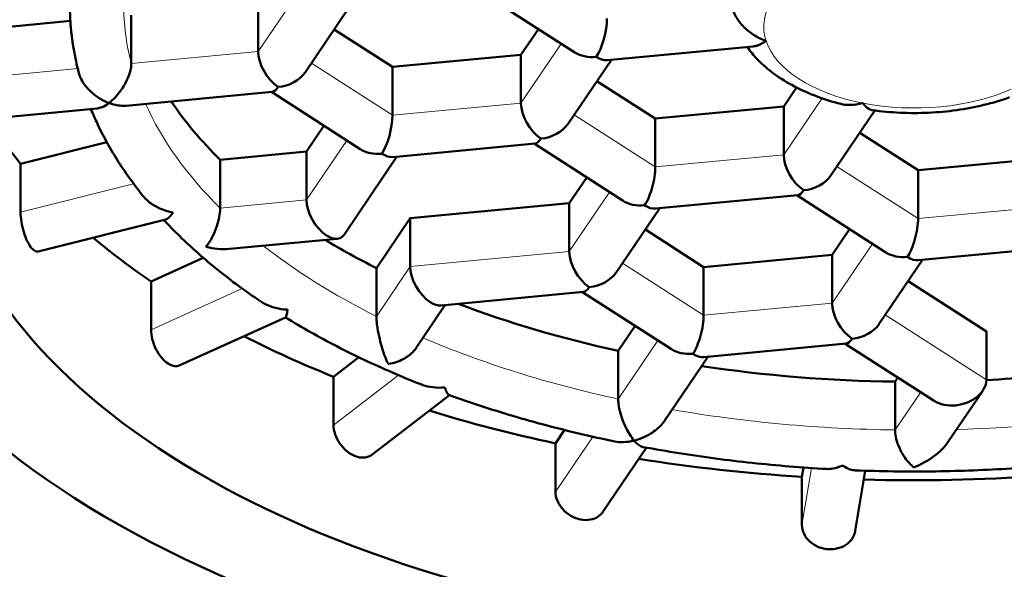
# Model space of a CAD drawing. Units: millimetres. Extents: x 118 to 1189, y 93 to 757.
# Drawn here: x 693 to 698, y 664 to 666 of the extents above; entities that cross this region are included whole.
import ezdxf

# ---------------------------------------------------------------- set-up
doc = ezdxf.new("R2010")
doc.units = ezdxf.units.MM
doc.header["$LTSCALE"] = 3
doc.layers.add('Visibile (ISO)', color=7, linetype='Continuous', lineweight=50)
doc.layers.add('Visibile sottile (ISO)', color=7, linetype='Continuous', lineweight=18)

msp = doc.modelspace()

# ---------------------------------------------------------------- linework, layer by layer
at = {"layer": 'Visibile (ISO)'}
for p, q in [((695.5238, 666.5717), (695.9368, 666.3065)), ((694.4658, 666.3106), (694.4658, 666.5349)), ((694.8862, 666.5115), (694.6838, 666.213)), ((693.593, 666.4525), (693.0514, 666.4013)), ((693.8763, 666.4792), (693.8763, 666.2549)), ((695.09, 666.2387), (694.8191, 666.4127)), ((695.7682, 666.4148), (695.6871, 666.2951)), ((696.0874, 666.2699), (696.7669, 666.334)), ((695.6871, 666.2951), (695.09, 666.2387)), ((695.6871, 666.0708), (695.6871, 666.2951)), ((696.1074, 666.2717), (695.905, 665.9732)), ((695.09, 666.0144), (695.09, 666.2387)), ((696.0404, 666.1729), (696.3112, 665.9989)), ((696.9083, 666.0553), (696.968, 666.1433)), ((694.5316, 666.1229), (693.8521, 666.0588)), ((694.5273, 666.1225), (694.9403, 665.8573)), ((693.7181, 666.0461), (693.0709, 665.985)), ((696.3112, 665.9989), (696.9083, 666.0553)), ((696.9083, 665.831), (696.9083, 666.0553)), ((696.3112, 665.7746), (696.3112, 665.9989)), ((697.1262, 665.7334), (697.3317, 666.0365)), ((694.7717, 665.9655), (694.6905, 665.8459)), ((697.2616, 665.9331), (697.5324, 665.7591)), ((693.7626, 665.8891), (693.3618, 665.7887)), ((695.7528, 665.8831), (695.0909, 665.8206)), ((696.1615, 665.6175), (695.7485, 665.8827)), ((694.6905, 665.8459), (694.2889, 665.8079)), ((694.6905, 665.6216), (694.6905, 665.8459)), ((695.1109, 665.8225), (694.8649, 665.4597)), ((697.5324, 665.7591), (698.1295, 665.8155)), ((693.3618, 665.7887), (693.3618, 665.5644)), ((694.2889, 665.8079), (694.2889, 665.5837)), ((695.9117, 665.6061), (695.9929, 665.7258)), ((697.5324, 665.5348), (697.5324, 665.7591)), ((696.3121, 665.5809), (696.9741, 665.6434)), ((697.3827, 665.3777), (696.9697, 665.6429)), ((695.1725, 665.5363), (695.9117, 665.6061)), ((695.9117, 665.3818), (695.9117, 665.6061)), ((696.1297, 665.2842), (696.3321, 665.5827)), ((695.0157, 665.305), (695.1725, 665.5363)), ((695.1725, 665.312), (695.1725, 665.5363)), ((694.036, 665.5302), (693.4438, 665.3819)), ((696.2651, 665.4839), (696.5359, 665.3099)), ((697.133, 665.3663), (697.2141, 665.486)), ((694.332, 665.3939), (694.8336, 665.4412)), ((698.1953, 665.4036), (697.5334, 665.3411)), ((694.2107, 665.3526), (693.9679, 665.2431)), ((696.5359, 665.3099), (697.133, 665.3663)), ((697.133, 665.142), (697.133, 665.3663)), ((696.5359, 665.0856), (696.5359, 665.3099)), ((697.3509, 665.0444), (697.5533, 665.3429)), ((695.0157, 665.0808), (695.0157, 665.305)), ((693.9679, 665.2431), (693.9679, 665.0188)), ((697.4863, 665.2441), (697.8498, 665.0106)), ((695.3156, 665.1316), (695.9775, 665.1941)), ((695.9732, 665.1937), (696.3862, 664.9285)), ((695.2005, 664.9343), (695.3356, 665.1335)), ((694.0987, 664.853), (694.5932, 665.0759)), ((696.1391, 664.921), (696.2176, 665.0368)), ((697.8498, 664.7863), (697.8498, 665.0106)), ((696.5368, 664.8919), (697.1988, 664.9544)), ((697.1944, 664.9539), (697.6074, 664.6887)), ((696.1391, 664.6967), (696.1391, 664.921)), ((694.9335, 664.8909), (694.8157, 664.8005)), ((696.5568, 664.8937), (696.3547, 664.5957)), ((694.8157, 664.8005), (694.8157, 664.5762)), ((697.4257, 664.7776), (697.4388, 664.797)), ((697.4257, 664.5533), (697.4257, 664.7776)), ((695.3548, 664.7151), (694.9937, 664.4381)), ((697.6714, 664.4967), (697.8329, 664.7348)), ((695.8897, 664.5532), (695.8476, 664.4911)), ((695.8476, 664.4911), (695.8476, 664.2668)), ((696.2703, 664.4713), (696.0683, 664.1734)), ((697.0002, 664.379), (696.9931, 664.3359)), ((697.2867, 664.3641), (697.2409, 664.0855)), ((696.9931, 664.3359), (696.9931, 664.1116))]:
    msp.add_line(p, q, dxfattribs=at)
for centre, major_axis, ratio, start_param, end_param in [((697.5156, 667.912), (14, 0), 0.538098, 5.590764, 10.117199), ((697.5156, 665.2457), (-6.875, 0), 0.538098, 2.223988, 8.386092), ((697.5156, 666.0035), (-4.525, 0), 0.538098, 5.580684, 10.633347), ((697.5156, 666.0035), (-5.1, 0), 0.538098, 5.822736, 9.670658), ((696.037, 666.3906), (0.0311, 0.1278), 0.301305, 3.820366, 5.391162), ((694.5585, 666.251), (-0.0682, 0.1152), 0.545179, 0.744248, 2.315044), ((696.037, 666.3906), (0.1406, 0.0288), 0.727055, 3.782145, 4.564614), ((696.037, 666.3906), (-0.0682, 0.1152), 0.545179, 2.315044, 2.890122), ((694.5585, 666.251), (0.1406, 0.0288), 0.727055, 4.564614, 5.642633), ((694.5585, 666.251), (0.0311, 0.1278), 0.301305, 3.245288, 3.820366), ((697.5156, 666.7545), (-3.675, 0), 0.538098, 0.348848, 0.499148), ((695.7797, 666.0112), (-0.0682, 0.1152), 0.545179, 0.744248, 2.315044), ((697.5156, 666.7545), (-4.525, 0), 0.538098, 0.315699, 0.407878), ((695.0405, 665.9414), (0.0311, 0.1278), 0.301305, 3.820366, 5.391162), ((695.7797, 666.0112), (0.1406, 0.0288), 0.727055, 4.564614, 5.642633), ((695.7797, 666.0112), (0.0311, 0.1278), 0.301305, 3.245288, 3.820366), ((695.0405, 665.9414), (0.1406, 0.0288), 0.727055, 3.782145, 4.564614), ((695.0405, 665.9414), (-0.0682, 0.1152), 0.545179, 2.315044, 2.890122), ((697.001, 665.7714), (-0.0682, 0.1152), 0.545179, 0.744248, 2.315044), ((696.2617, 665.7016), (-0.0311, -0.1278), 0.301305, 0.678773, 2.24957), ((697.001, 665.7714), (0.1406, 0.0288), 0.727055, 4.564614, 5.642633), ((697.001, 665.7714), (-0.0311, -0.1278), 0.301305, 0.103695, 0.678773), ((694.7832, 665.562), (-0.0682, 0.1152), 0.545179, 0.744248, 2.315044), ((696.2617, 665.7016), (0.1406, 0.0288), 0.727055, 3.782145, 4.564614), ((696.2617, 665.7016), (-0.0682, 0.1152), 0.545179, 2.315044, 2.890122), ((697.483, 665.4619), (-0.0311, -0.1278), 0.301305, 0.678773, 2.24957), ((697.5156, 666.7545), (4.525, 0), 0.538098, 3.708977, 3.81127), ((694.7832, 665.562), (-0.0682, 0.1152), 0.545179, 2.315044, 3.393063), ((697.5156, 666.7545), (3.675, 0), 0.538098, 3.87153, 3.964301), ((696.0044, 665.3222), (-0.0682, 0.1152), 0.545179, 0.744248, 2.315044), ((697.483, 665.4619), (0.1406, 0.0288), 0.727055, 3.782145, 4.564614), ((697.483, 665.4619), (-0.0682, 0.1152), 0.545179, 2.315044, 2.890122), ((695.2652, 665.2524), (-0.0682, 0.1152), 0.545179, 0.744248, 2.315044), ((696.0044, 665.3222), (0.1406, 0.0288), 0.727055, 4.564614, 5.642633), ((696.0044, 665.3222), (-0.0311, -0.1278), 0.301305, 0.103695, 0.678773), ((695.2652, 665.2524), (-0.0682, 0.1152), 0.545179, 2.315044, 2.890122), ((697.5156, 666.7545), (3.675, 0), 0.538098, 4.097525, 4.328476), ((697.2257, 665.0824), (-0.0682, 0.1152), 0.545179, 0.744248, 2.315044), ((696.4864, 665.0126), (-0.0311, -0.1278), 0.301305, 0.678773, 2.24957), ((697.2257, 665.0824), (0.1406, 0.0288), 0.727055, 4.564614, 5.642633), ((697.5156, 666.7545), (4.525, 0), 0.538098, 3.952923, 4.073069), ((697.2257, 665.0824), (-0.0311, -0.1278), 0.301305, 0.103695, 0.678773), ((696.4864, 665.0126), (0.1406, 0.0288), 0.727055, 3.782145, 4.564614), ((696.4864, 665.0126), (-0.0682, 0.1152), 0.545179, 2.315044, 2.890122), ((697.5156, 666.7545), (3.675, 0), 0.538098, 4.44006, 4.687938), ((697.5156, 666.7545), (3.675, 0), 0.538098, 4.803464, 4.928882), ((697.7076, 664.7729), (0.1406, 0.0288), 0.727055, 4.564614, 6.13541), ((697.7076, 664.7729), (0.1406, 0.0288), 0.727055, 3.782145, 4.564614), ((697.5156, 666.7545), (4.525, 0), 0.538098, 4.190871, 4.334868), ((697.5156, 666.7545), (4.525, 0), 0.538098, 4.425469, 4.596668), ((697.5156, 666.7545), (4.525, 0), 0.538098, 4.660293, 4.841541)]:
    msp.add_ellipse(centre, major_axis=major_axis, ratio=ratio, start_param=start_param, end_param=end_param, dxfattribs=at)
for centre, major_axis in [((697.5156, 667.7434), (-13.8, 0)), ((697.5156, 667.7434), (12.85, 0)), ((697.5156, 667.7434), (-12.6, 0)), ((697.5156, 665.1606), (-7.05, 0))]:
    msp.add_ellipse(centre, major_axis=major_axis, ratio=0.538098, dxfattribs=at)
for points, knots in [([(693.5906, 666.5303), (693.5906, 666.5086), (693.5911, 666.487), (693.5934, 666.4437), (693.5951, 666.4221), (693.5997, 666.3789), (693.6026, 666.3574), (693.6094, 666.3143), (693.6134, 666.2929), (693.6225, 666.2501), (693.6277, 666.2287), (693.6333, 666.2075)], [4.0150842, 4.0150842, 4.0150842, 4.0150842, 4.0436024, 4.0436024, 4.0721206, 4.0721206, 4.1006388, 4.1006388, 4.129157, 4.129157, 4.1576752, 4.1576752, 4.1576752, 4.1576752]), ([(696.8261, 666.3598), (696.8254, 666.36), (696.8248, 666.3602), (696.8049, 666.3672), (696.7857, 666.3766), (696.7505, 666.3995), (696.7341, 666.4129), (696.7074, 666.4409), (696.6965, 666.4549), (696.6805, 666.4819), (696.6748, 666.4943), (696.6698, 666.5105), (696.6687, 666.5146), (696.6679, 666.5185)], [-0.00023005, -0.00023005, -0.00023005, -0.00023005, 0, 0, 0.00685978, 0.00685978, 0.01325067, 0.01325067, 0.01857094, 0.01857094, 0.02291541, 0.02291541, 0.0243916, 0.0243916, 0.0243916, 0.0243916]), ([(696.7669, 666.334), (696.7723, 666.3345), (696.7778, 666.3357), (696.7966, 666.3417), (696.8105, 666.3491), (696.8252, 666.3591), (696.8256, 666.3595), (696.8261, 666.3598)], [0.0793764, 0.0793764, 0.0793764, 0.0793764, 0.08237192, 0.08237192, 0.08933269, 0.08933269, 0.08956287, 0.08956287, 0.08956287, 0.08956287]), ([(697.1736, 666.0669), (697.1349, 666.077), (697.0973, 666.0888), (697.0252, 666.116), (696.9906, 666.1313), (696.925, 666.1657), (696.894, 666.1847), (696.8362, 666.2266), (696.8095, 666.2495), (696.7683, 666.2924), (696.7526, 666.3113), (696.7385, 666.3313)], [1.1469902, 1.1469902, 1.1469902, 1.1469902, 1.3080564, 1.3080564, 1.4691226, 1.4691226, 1.6301888, 1.6301888, 1.791255, 1.791255, 1.905568, 1.905568, 1.905568, 1.905568]), ([(693.8763, 666.2549), (693.8763, 666.245), (693.8749, 666.2342), (693.869, 666.2089), (693.8639, 666.1948), (693.8493, 666.1629), (693.8386, 666.1446), (693.8103, 666.1057), (693.7923, 666.0867), (693.7736, 666.0721), (693.7732, 666.0718), (693.7727, 666.0715)], [0.02386399, 0.02386399, 0.02386399, 0.02386399, 0.02744545, 0.02744545, 0.03195205, 0.03195205, 0.03807531, 0.03807531, 0.04585927, 0.04585927, 0.04604176, 0.04604176, 0.04604176, 0.04604176]), ([(693.6333, 666.2075), (693.634, 666.2051), (693.6347, 666.2028), (693.6395, 666.1883), (693.6456, 666.1763), (693.6627, 666.1502), (693.6747, 666.1365), (693.6999, 666.113), (693.7133, 666.1029), (693.7412, 666.0854), (693.7561, 666.0779), (693.7715, 666.0719), (693.7721, 666.0717), (693.7727, 666.0715)], [-0.02084849, -0.02084849, -0.02084849, -0.02084849, -0.02005895, -0.02005895, -0.0159747, -0.0159747, -0.01058673, -0.01058673, -0.00542878, -0.00542878, 0, 0, 0.00022346, 0.00022346, 0.00022346, 0.00022346]), ([(697.9578, 666.0979), (697.9195, 666.084), (697.8796, 666.0721), (697.7974, 666.0522), (697.7552, 666.0442), (697.6692, 666.0322), (697.6255, 666.0282), (697.5375, 666.0242), (697.4933, 666.0242), (697.4054, 666.0282), (697.3617, 666.0322), (697.3187, 666.0382)], [0.1044865, 0.1044865, 0.1044865, 0.1044865, 0.2739056, 0.2739056, 0.4433247, 0.4433247, 0.6127437, 0.6127437, 0.7821628, 0.7821628, 0.9515819, 0.9515819, 0.9515819, 0.9515819]), ([(693.6887, 666.0434), (693.6972, 666.0227), (693.7061, 666.0022), (693.7293, 665.9522), (693.7441, 665.9229), (693.7758, 665.8648), (693.7928, 665.8361), (693.8286, 665.7791), (693.8476, 665.7508), (693.8876, 665.695), (693.9086, 665.6673), (693.9306, 665.64)], [4.2317479, 4.2317479, 4.2317479, 4.2317479, 4.2600379, 4.2600379, 4.3008816, 4.3008816, 4.3417253, 4.3417253, 4.3825691, 4.3825691, 4.4234128, 4.4234128, 4.4234128, 4.4234128]), ([(693.7727, 666.0715), (693.7723, 666.0712), (693.7719, 666.0708), (693.7611, 666.0627), (693.7507, 666.0564), (693.7329, 666.0489), (693.7253, 666.0468), (693.7181, 666.0461)], [-0.047529814, -0.047529814, -0.047529814, -0.047529814, -0.047306355, -0.047306355, -0.04187757, -0.04187757, -0.037684468, -0.037684468, -0.037684468, -0.037684468]), ([(693.7727, 666.0715), (693.7734, 666.0713), (693.774, 666.071), (693.8006, 666.0612), (693.8262, 666.057), (693.8498, 666.0586), (693.8509, 666.0587), (693.8521, 666.0588)], [-0.00022351, -0.00022351, -0.00022351, -0.00022351, 0, 0, 0.00953317, 0.00953317, 0.01002621, 0.01002621, 0.01002621, 0.01002621]), ([(697.2756, 666.071), (697.2749, 666.0709), (697.2742, 666.0707), (697.2533, 666.065), (697.2327, 666.062), (697.1994, 666.0621), (697.186, 666.0637), (697.1736, 666.0669)], [-0.00023005, -0.00023005, -0.00023005, -0.00023005, 0, 0, 0.00685978, 0.00685978, 0.01163316, 0.01163316, 0.01163316, 0.01163316]), ([(697.3187, 666.0382), (697.3138, 666.0389), (697.3087, 666.041), (697.2945, 666.0497), (697.2853, 666.0585), (697.2762, 666.0703), (697.2759, 666.0707), (697.2756, 666.071)], [0.07829564, 0.07829564, 0.07829564, 0.07829564, 0.08237192, 0.08237192, 0.08933269, 0.08933269, 0.08956287, 0.08956287, 0.08956287, 0.08956287]), ([(693.9306, 665.64), (693.9312, 665.6392), (693.9319, 665.6384), (693.9438, 665.6242), (693.9575, 665.6123), (693.9866, 665.5927), (694.0019, 665.5847), (694.0341, 665.5713), (694.0512, 665.5662), (694.0689, 665.5625), (694.0696, 665.5624), (694.0703, 665.5623)], [-0.01629467, -0.01629467, -0.01629467, -0.01629467, -0.0159747, -0.0159747, -0.01058673, -0.01058673, -0.00542878, -0.00542878, 0, 0, 0.00022346, 0.00022346, 0.00022346, 0.00022346]), ([(694.2889, 665.5837), (694.2889, 665.5823), (694.2889, 665.5809), (694.2886, 665.5678), (694.2872, 665.5552), (694.2821, 665.5278), (694.2782, 665.5132), (694.268, 665.4821), (694.2613, 665.466), (694.2494, 665.4423), (694.2445, 665.4336), (694.2344, 665.4179), (694.2292, 665.4108), (694.2238, 665.4044), (694.2235, 665.4041), (694.2233, 665.4038)], [0.02182113, 0.02182113, 0.02182113, 0.02182113, 0.02232115, 0.02232115, 0.02637437, 0.02637437, 0.03088443, 0.03088443, 0.03637478, 0.03637478, 0.03997724, 0.03997724, 0.04364281, 0.04364281, 0.04383595, 0.04383595, 0.04383595, 0.04383595]), ([(693.4438, 665.382), (693.4406, 665.3811), (693.437, 665.3813), (693.4267, 665.3845), (693.4196, 665.39), (693.4063, 665.4053), (693.3993, 665.4162), (693.3866, 665.442), (693.3809, 665.457), (693.3719, 665.4867), (693.3681, 665.5033), (693.363, 665.5355), (693.3618, 665.5512), (693.3618, 665.5644)], [0.04918516, 0.04918516, 0.04918516, 0.04918516, 0.05179725, 0.05179725, 0.05650609, 0.05650609, 0.06121493, 0.06121493, 0.06592377, 0.06592377, 0.07063261, 0.07063261, 0.07534145, 0.07534145, 0.07534145, 0.07534145]), ([(694.0703, 665.5623), (694.07, 665.5619), (694.0697, 665.5615), (694.0633, 665.5521), (694.0571, 665.5447), (694.0459, 665.5346), (694.0408, 665.5314), (694.036, 665.5302)], [-0.04752981, -0.04752981, -0.04752981, -0.04752981, -0.04730635, -0.04730635, -0.04187757, -0.04187757, -0.03706466, -0.03706466, -0.03706466, -0.03706466]), ([(694.0276, 665.5281), (694.0513, 665.5027), (694.0759, 665.4776), (694.1288, 665.4259), (694.1573, 665.3995), (694.2163, 665.3474), (694.2468, 665.3217), (694.3095, 665.2712), (694.3418, 665.2463), (694.4083, 665.1974), (694.4424, 665.1734), (694.4775, 665.1499)], [4.4800839, 4.4800839, 4.4800839, 4.4800839, 4.5193694, 4.5193694, 4.5618796, 4.5618796, 4.6043898, 4.6043898, 4.6469, 4.6469, 4.6894102, 4.6894102, 4.6894102, 4.6894102]), ([(694.2233, 665.4038), (694.2241, 665.4036), (694.2249, 665.4034), (694.2422, 665.3992), (694.2588, 665.3962), (694.2953, 665.3924), (694.3145, 665.3922), (694.332, 665.3939)], [-0.00027545, -0.00027545, -0.00027545, -0.00027545, 0, 0, 0.0054555, 0.0054555, 0.01218291, 0.01218291, 0.01218291, 0.01218291]), ([(694.4775, 665.1499), (694.4842, 665.1453), (694.4913, 665.1413), (694.5138, 665.1301), (694.5301, 665.1242), (694.5642, 665.1156), (694.5823, 665.1129), (694.6011, 665.1119), (694.6018, 665.1119), (694.6026, 665.1118)], [-0.01309992, -0.01309992, -0.01309992, -0.01309992, -0.01058673, -0.01058673, -0.00542878, -0.00542878, 0, 0, 0.00022346, 0.00022346, 0.00022346, 0.00022346]), ([(694.6026, 665.1118), (694.6025, 665.1114), (694.6024, 665.111), (694.6008, 665.1011), (694.5992, 665.0931), (694.5964, 665.0816), (694.5951, 665.0778), (694.5937, 665.0762), (694.5935, 665.076), (694.5932, 665.0759)], [-0.04752981, -0.04752981, -0.04752981, -0.04752981, -0.04730635, -0.04730635, -0.04187757, -0.04187757, -0.03671963, -0.03671963, -0.03578043, -0.03578043, -0.03578043, -0.03578043]), ([(695.0157, 665.0808), (695.0157, 665.075), (695.0159, 665.0688), (695.0171, 665.051), (695.0185, 665.0393), (695.0228, 665.011), (695.0263, 664.9931), (695.0373, 664.9466), (695.046, 664.9182), (695.0602, 664.8815), (695.0649, 664.8707), (695.0698, 664.8607), (695.0701, 664.8602), (695.0703, 664.8597)], [0.02960865, 0.02960865, 0.02960865, 0.02960865, 0.03212373, 0.03212373, 0.03639638, 0.03639638, 0.04259991, 0.04259991, 0.05226687, 0.05226687, 0.05676904, 0.05676904, 0.05699635, 0.05699635, 0.05699635, 0.05699635]), ([(694.5929, 665.0757), (694.6308, 665.0524), (694.6696, 665.0296), (694.7491, 664.985), (694.7897, 664.9631), (694.8727, 664.9204), (694.915, 664.8995), (695.0012, 664.8589), (695.0451, 664.8391), (695.1344, 664.8006), (695.1797, 664.7819), (695.2258, 664.7638)], [4.7349034, 4.7349034, 4.7349034, 4.7349034, 4.7786488, 4.7786488, 4.8225333, 4.8225333, 4.8664179, 4.8664179, 4.9103025, 4.9103025, 4.9541871, 4.9541871, 4.9541871, 4.9541871]), ([(694.0987, 664.853), (694.0925, 664.8502), (694.0853, 664.849), (694.0677, 664.8506), (694.0569, 664.8548), (694.0367, 664.8678), (694.026, 664.8774), (694.0065, 664.9009), (693.9977, 664.9149), (693.9837, 664.9429), (693.9777, 664.9588), (693.9698, 664.9902), (693.9679, 665.0056), (693.9679, 665.0188)], [0.01053869, 0.01053869, 0.01053869, 0.01053869, 0.01412652, 0.01412652, 0.01883536, 0.01883536, 0.0235442, 0.0235442, 0.02825304, 0.02825304, 0.03296188, 0.03296188, 0.03767072, 0.03767072, 0.03767072, 0.03767072]), ([(695.0703, 664.8597), (695.0709, 664.8598), (695.0715, 664.8599), (695.084, 664.8618), (695.0957, 664.8646), (695.1186, 664.8722), (695.1297, 664.8769), (695.1564, 664.8911), (695.1714, 664.9018), (695.1901, 664.9206), (695.1957, 664.9273), (695.2005, 664.9343)], [-0.00019299, -0.00019299, -0.00019299, -0.00019299, 0, 0, 0.00366269, 0.00366269, 0.00726231, 0.00726231, 0.01274833, 0.01274833, 0.01546039, 0.01546039, 0.01546039, 0.01546039]), ([(695.2258, 664.7638), (695.2274, 664.7631), (695.2289, 664.7626), (695.2455, 664.7566), (695.2616, 664.7531), (695.2954, 664.7493), (695.3134, 664.7491), (695.3319, 664.7507), (695.3327, 664.7508), (695.3334, 664.7509)], [-0.01113019, -0.01113019, -0.01113019, -0.01113019, -0.01058673, -0.01058673, -0.00542878, -0.00542878, 0, 0, 0.00022346, 0.00022346, 0.00022346, 0.00022346]), ([(695.3334, 664.7509), (695.3335, 664.7505), (695.3336, 664.7501), (695.3369, 664.7403), (695.3401, 664.7324), (695.3462, 664.7211), (695.3492, 664.7175), (695.3521, 664.7161), (695.3523, 664.716), (695.3525, 664.7159)], [-0.04752981, -0.04752981, -0.04752981, -0.04752981, -0.04730635, -0.04730635, -0.04187757, -0.04187757, -0.03671963, -0.03671963, -0.03638982, -0.03638982, -0.03638982, -0.03638982]), ([(695.3525, 664.7159), (695.4007, 664.6985), (695.4497, 664.6816), (695.5489, 664.6491), (695.5992, 664.6334), (695.7009, 664.6033), (695.7524, 664.5889), (695.8564, 664.5613), (695.909, 664.5482), (696.0151, 664.5232), (696.0686, 664.5113), (696.1226, 664.5001)], [4.9938532, 4.9938532, 4.9938532, 4.9938532, 5.0386325, 5.0386325, 5.0834118, 5.0834118, 5.1281911, 5.1281911, 5.1729704, 5.1729704, 5.2177497, 5.2177497, 5.2177497, 5.2177497]), ([(696.1391, 664.6967), (696.1391, 664.6867), (696.1401, 664.6758), (696.1442, 664.65), (696.1477, 664.6353), (696.1579, 664.6021), (696.1654, 664.5828), (696.1856, 664.5414), (696.1986, 664.5209), (696.2123, 664.5047), (696.2126, 664.5044), (696.2129, 664.504)], [0.02386399, 0.02386399, 0.02386399, 0.02386399, 0.02744545, 0.02744545, 0.03195205, 0.03195205, 0.03807531, 0.03807531, 0.04585927, 0.04585927, 0.04604176, 0.04604176, 0.04604176, 0.04604176]), ([(694.9937, 664.4381), (694.9925, 664.4372), (694.9912, 664.4363), (694.9807, 664.4294), (694.9691, 664.4255), (694.9437, 664.4242), (694.9299, 664.4266), (694.9042, 664.4364), (694.8906, 664.4442), (694.8655, 664.4646), (694.8542, 664.4772), (694.8362, 664.5029), (694.8285, 664.5179), (694.8182, 664.5479), (694.8157, 664.563), (694.8157, 664.5762)], [0.0464335, 0.0464335, 0.0464335, 0.0464335, 0.04708841, 0.04708841, 0.05179725, 0.05179725, 0.05650609, 0.05650609, 0.06121493, 0.06121493, 0.06592377, 0.06592377, 0.07063261, 0.07063261, 0.07534145, 0.07534145, 0.07534145, 0.07534145]), ([(696.2129, 664.504), (696.2136, 664.5042), (696.2143, 664.5044), (696.2438, 664.512), (696.2719, 664.5245), (696.3159, 664.5533), (696.3325, 664.5678), (696.3487, 664.5873), (696.3518, 664.5915), (696.3547, 664.5957)], [-0.00022351, -0.00022351, -0.00022351, -0.00022351, 0, 0, 0.00953317, 0.00953317, 0.01703247, 0.01703247, 0.0189804, 0.0189804, 0.0189804, 0.0189804]), ([(697.4257, 664.5533), (697.4257, 664.5519), (697.4257, 664.5505), (697.4261, 664.5375), (697.428, 664.5251), (697.4347, 664.4981), (697.4397, 664.4839), (697.4531, 664.4538), (697.4619, 664.4384), (697.4776, 664.4158), (697.4842, 664.4077), (697.4977, 664.393), (697.5047, 664.3865), (697.512, 664.3807), (697.5124, 664.3804), (697.5128, 664.3801)], [0.02182113, 0.02182113, 0.02182113, 0.02182113, 0.02232115, 0.02232115, 0.02637437, 0.02637437, 0.03088443, 0.03088443, 0.03637478, 0.03637478, 0.03997724, 0.03997724, 0.04364281, 0.04364281, 0.04383595, 0.04383595, 0.04383595, 0.04383595]), ([(696.1226, 664.5001), (696.1352, 664.4975), (696.1485, 664.4965), (696.178, 664.4972), (696.1945, 664.4995), (696.2116, 664.5037), (696.2123, 664.5038), (696.2129, 664.504)], [-0.01002589, -0.01002589, -0.01002589, -0.01002589, -0.00542878, -0.00542878, 0, 0, 0.00022346, 0.00022346, 0.00022346, 0.00022346]), ([(696.2129, 664.504), (696.2132, 664.5037), (696.2136, 664.5033), (696.2215, 664.4942), (696.2292, 664.4872), (696.2429, 664.478), (696.2491, 664.4752), (696.2549, 664.4741)], [-0.04752981, -0.04752981, -0.04752981, -0.04752981, -0.04730635, -0.04730635, -0.04187757, -0.04187757, -0.03737985, -0.03737985, -0.03737985, -0.03737985]), ([(697.5128, 664.3801), (697.5135, 664.3804), (697.5143, 664.3807), (697.5299, 664.3867), (697.5449, 664.3936), (697.591, 664.4185), (697.6197, 664.4395), (697.6538, 664.4735), (697.6635, 664.4851), (697.6714, 664.4967)], [-0.00027545, -0.00027545, -0.00027545, -0.00027545, 0, 0, 0.0054555, 0.0054555, 0.01716944, 0.01716944, 0.02307929, 0.02307929, 0.02307929, 0.02307929]), ([(696.2549, 664.4741), (696.3101, 664.4639), (696.3658, 664.4543), (696.4779, 664.4365), (696.5343, 664.4283), (696.6477, 664.4133), (696.7048, 664.4065), (696.8193, 664.3942), (696.8768, 664.3888), (696.9922, 664.3794), (697.0501, 664.3754), (697.1081, 664.3721)], [5.2540641, 5.2540641, 5.2540641, 5.2540641, 5.2993164, 5.2993164, 5.3445688, 5.3445688, 5.3898211, 5.3898211, 5.4350734, 5.4350734, 5.4803257, 5.4803257, 5.4803257, 5.4803257]), ([(697.1081, 664.3721), (697.1177, 664.3715), (697.1278, 664.3723), (697.1517, 664.3767), (697.1656, 664.3812), (697.1801, 664.3875), (697.1807, 664.3878), (697.1812, 664.388)], [-0.009551085, -0.009551085, -0.009551085, -0.009551085, -0.005428784, -0.005428784, 0, 0, 0.000223459, 0.000223459, 0.000223459, 0.000223459]), ([(697.1812, 664.388), (697.1817, 664.3877), (697.1822, 664.3874), (697.1943, 664.3798), (697.206, 664.3741), (697.226, 664.3676), (697.2344, 664.366), (697.2425, 664.3657)], [-0.047529814, -0.047529814, -0.047529814, -0.047529814, -0.047306355, -0.047306355, -0.04187757, -0.04187757, -0.037778, -0.037778, -0.037778, -0.037778]), ([(697.2425, 664.3657), (697.3008, 664.3635), (697.3592, 664.3619), (697.4762, 664.3604), (697.5347, 664.3603), (697.6516, 664.3615), (697.7101, 664.3629), (697.8268, 664.367), (697.8851, 664.3698), (698.0013, 664.3767), (698.0593, 664.3809), (698.1171, 664.3858)], [5.5152111, 5.5152111, 5.5152111, 5.5152111, 5.5605777, 5.5605777, 5.6059443, 5.6059443, 5.6513109, 5.6513109, 5.6966775, 5.6966775, 5.7420442, 5.7420442, 5.7420442, 5.7420442]), ([(696.0683, 664.1734), (696.0627, 664.1652), (696.0556, 664.1581), (696.0372, 664.1451), (696.0239, 664.1395), (695.9949, 664.1342), (695.9791, 664.1346), (695.9497, 664.1404), (695.934, 664.1462), (695.9051, 664.1628), (695.892, 664.1736), (695.8713, 664.1966), (695.8624, 664.2104), (695.8505, 664.2389), (695.8476, 664.2536), (695.8476, 664.2668)], [0.0435586, 0.0435586, 0.0435586, 0.0435586, 0.04708841, 0.04708841, 0.05179725, 0.05179725, 0.05650609, 0.05650609, 0.06121493, 0.06121493, 0.06592377, 0.06592377, 0.07063261, 0.07063261, 0.07534145, 0.07534145, 0.07534145, 0.07534145]), ([(697.2409, 664.0855), (697.2395, 664.0768), (697.2367, 664.068), (697.2262, 664.047), (697.2166, 664.0355), (697.1945, 664.0176), (697.1805, 664.0101), (697.1498, 664.0006), (697.1331, 663.9987), (697.1018, 664.0002), (697.0851, 664.0037), (697.0545, 664.0161), (697.0405, 664.025), (697.0184, 664.0449), (697.0089, 664.0574), (696.9962, 664.0841), (696.9931, 664.0984), (696.9931, 664.1116)], [0.03934785, 0.03934785, 0.03934785, 0.03934785, 0.04237957, 0.04237957, 0.04708841, 0.04708841, 0.05179725, 0.05179725, 0.05650609, 0.05650609, 0.06121493, 0.06121493, 0.06592377, 0.06592377, 0.07063261, 0.07063261, 0.07534145, 0.07534145, 0.07534145, 0.07534145])]:
    msp.add_open_spline(points, degree=3, knots=knots, dxfattribs=at)
at = {"layer": 'Visibile sottile (ISO)'}
for p, q in [((694.4658, 666.3106), (694.6529, 666.5865)), ((695.6871, 666.0708), (695.8742, 666.3467)), ((693.8763, 666.2549), (694.4658, 666.3106)), ((693.0387, 666.1758), (693.6272, 666.2314)), ((694.7132, 666.2564), (695.09, 666.0144)), ((696.9083, 665.831), (697.0862, 666.0933)), ((695.09, 666.0144), (695.6871, 666.0708)), ((695.9344, 666.0166), (696.3112, 665.7746)), ((694.6905, 665.6216), (694.8776, 665.8975)), ((696.3112, 665.7746), (696.9083, 665.831)), ((697.1557, 665.7768), (697.5324, 665.5348)), ((693.3618, 665.5644), (693.8872, 665.696)), ((695.9117, 665.3818), (696.0989, 665.6577)), ((694.2889, 665.5837), (694.6905, 665.6216)), ((697.5324, 665.5348), (698.1295, 665.5912)), ((697.133, 665.142), (697.3201, 665.4179)), ((695.1725, 665.312), (695.9117, 665.3818)), ((695.0157, 665.0808), (695.1725, 665.312)), ((696.1591, 665.3276), (696.5359, 665.0856)), ((693.9679, 665.0188), (694.3916, 665.2098)), ((696.5359, 665.0856), (697.133, 665.142)), ((697.3803, 665.0878), (697.8498, 664.7863)), ((696.1391, 664.6967), (696.3235, 664.9687)), ((694.8157, 664.5762), (695.1177, 664.8079)), ((697.4257, 664.5533), (697.5448, 664.7289)), ((695.8476, 664.2668), (696.0207, 664.5221)), ((696.9931, 664.1116), (697.0366, 664.3765))]:
    msp.add_line(p, q, dxfattribs=at)
for centre, major_axis, start_param, end_param in [((697.5156, 666.4249), (-0.7, 0), 5.409694, 6.456891), ((697.5156, 666.5303), (-3.675, 0), 0, 0.139686), ((697.5156, 666.4249), (-0.7, 0), 0.173706, 1.220904), ((697.5156, 666.4249), (0.7, 0), 4.362496, 5.409694), ((697.5156, 666.5303), (-3.675, 0), 0.236283, 0.499148), ((697.5156, 666.5303), (3.675, 0), 3.744647, 3.964301), ((697.5156, 666.5303), (3.675, 0), 4.041898, 4.328476), ((697.5156, 666.5303), (3.675, 0), 4.401113, 4.687938), ((697.5156, 666.5303), (3.675, 0), 4.76568, 4.996009)]:
    msp.add_ellipse(centre, major_axis=major_axis, ratio=0.538098, start_param=start_param, end_param=end_param, dxfattribs=at)

doc.saveas('drawing.dxf')
